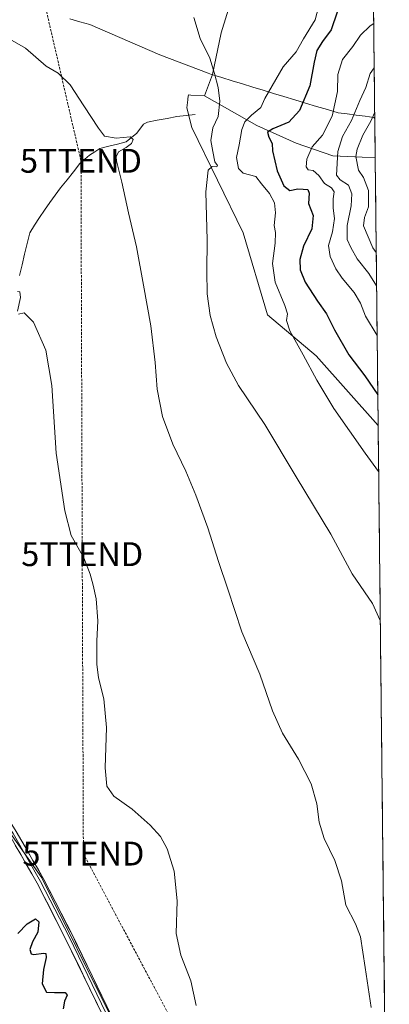
# Model space of a CAD drawing. Units: metres. Extents: x 573582 to 577032, y 4705688 to 4708038.
# Drawn here: x 576868 to 577023, y 4706570 to 4706983 of the extents above; entities that cross this region are included whole.
import ezdxf
from ezdxf.enums import TextEntityAlignment as Align

# ---------------------------------------------------------------- set-up
doc = ezdxf.new("R2010")
doc.units = ezdxf.units.M
doc.header["$MEASUREMENT"] = 0
doc.linetypes.add('TRAZOSX2', pattern=[1.5, 1, -0.5])
doc.layers.get('0').update_dxf_attribs({"lineweight": 5})
for name, color, linetype, lineweight in [('Arbolado forestal CxS', 92, 'Continuous', 0), ('Conducción de hidrocarburos lineal', 6, 'TRAZOSX2', 0), ('Corriente natural lineal', 142, 'Continuous', 13), ('Cultivos herbáceos CxS', 92, 'Continuous', 0), ('Curva de nivel maestra', 36, 'Continuous', 30), ('Curva de nivel normal', 36, 'Continuous', 0), ('Layer 0', 7, 'Continuous', 0), ('Matorral CxS', 135, 'Continuous', 0), ('Municipio', 9, 'Continuous', 13), ('Municipio CxS', 142, 'Continuous', 0), ('Torre de tendido puntual', 7, 'Continuous', 0)]:
    doc.layers.add(name, color=color, linetype=linetype, lineweight=lineweight)

# ---------------------------------------------------------------- blocks, each defined once
blk = doc.blocks.new('*U150')
at = {"layer": 'Cultivos herbáceos CxS', "color": 92, "linetype": 'Continuous', "lineweight": 0}
for points in [[(576906.38, 4706563.74, 427.55), (576876.85, 4706622.98, 426.24), (576844.35, 4706668.84, 425.46), (576835.21, 4706683.94, 425.18), (576836.38, 4706690.31, 425.05), (576840.04, 4706699.9, 424.91), (576852.7, 4706722.8, 425.39), (576853.73, 4706780.68, 426.99), (576852.15, 4706815.74, 427.68), (576853.73, 4706836.09, 428.4), (576846.65, 4706841.7, 428.67), (576838.9, 4706846.84, 430.28), (576832.22, 4706851.27, 431.92), (576830.74, 4706852.25, 432.22), (576826.06, 4706820.02, 434.53), (576807.81, 4706828.78, 433.58), (576802.45, 4706838.62, 433.89), (576804.13, 4706844.95, 434.18), (576814.52, 4706883.68, 434.21), (576825.87, 4706927.49, 433.95), (576826.91, 4706931.58, 434.17), (576847.27, 4707009.29, 435.71)], [(576956.96, 4706993.21, 441.85), (576952.16, 4706977.6, 441.46), (576948.51, 4706960.12, 440.13), (576945.25, 4706951.29, 439.55), (576939.46, 4706951.56, 439.16), (576938.46, 4706951.61, 439.09), (576938.26, 4706950.12, 438.89), (576938.19, 4706949.54, 438.82), (576937.74, 4706946.14, 438.5), (576939.85, 4706937.98, 438.85), (576961.43, 4706893.76, 442.44), (576971.69, 4706859.31, 444), (576992.11, 4706842.16, 446.41), (577018.13, 4706812.8, 447.61), (577022.82, 4706387.97, 426.25)]]:
    blk.add_polyline3d(points, dxfattribs=at)
blk = doc.blocks.new('*U154')
at = {"layer": 'Arbolado forestal CxS', "color": 92, "linetype": 'Continuous', "lineweight": 0}
blk.add_polyline3d([(576844.3483, 4706668.8369, 425.456), (576876.8465, 4706622.9847, 426.2402), (576906.3843, 4706563.7405, 427.552)], dxfattribs=at)
blk = doc.blocks.new('*U172')
at = {"layer": 'Municipio CxS', "color": 142, "linetype": 'Continuous', "lineweight": 0}
blk.add_polyline3d([(576888.6943, 4706983.5914, 436.2279), (576892.8471, 4706982.3457, 436.4107), (576897, 4706981.1, 436.6501), (576901.1971, 4706979.2929, 436.9372), (576905.3943, 4706977.4857, 437.2211), (576909.5914, 4706975.6786, 437.4815), (576913.7886, 4706973.8714, 437.7318), (576917.9857, 4706972.0643, 437.9443), (576922.1829, 4706970.2571, 438.1806), (576926.38, 4706968.45, 438.4094), (576930.458, 4706966.912, 438.7017), (576934.536, 4706965.374, 439.0229), (576938.614, 4706963.836, 439.312), (576942.692, 4706962.298, 439.5252), (576946.77, 4706960.76, 439.6814), (576948.2, 4706960.22, 439.8311), (576952.5357, 4706958.8871, 440.3136), (576956.8714, 4706957.5543, 440.9036), (576961.2071, 4706956.2214, 441.3823), (576965.5429, 4706954.8886, 441.6783), (576969.8786, 4706953.5557, 443.0861), (576974.2143, 4706952.2229, 445.4603), (576978.55, 4706950.89, 447.1546), (576983.112, 4706949.528, 448.4418), (576987.674, 4706948.166, 450.2955), (576992.236, 4706946.804, 452.3169), (576996.798, 4706945.442, 453.7529), (577001.36, 4706944.08, 455.9725), (577005.1125, 4706943.61, 458.2489), (577008.865, 4706943.14, 460.1615), (577012.6175, 4706942.67, 462.2217), (577016.37, 4706942.2, 464.7942), (577016.7068, 4706941.7519, 465.0892), (577016.7619, 4706936.7655, 466.5525), (577016.8169, 4706931.7792, 468.5239), (577016.872, 4706926.7928, 469.2595), (577016.927, 4706921.8064, 468.7882), (577016.9821, 4706916.8201, 467.6278), (577017.0371, 4706911.8337, 466.7939), (577017.0922, 4706906.8474, 466.6307), (577017.1472, 4706901.861, 466.8965), (577017.2023, 4706896.8746, 467.5603), (577017.2573, 4706891.8883, 466.8068), (577017.3124, 4706886.9019, 465.1461), (577017.3675, 4706881.9156, 463.2047), (577017.4225, 4706876.9292, 461.2329), (577017.4776, 4706871.9428, 459.6922), (577017.5326, 4706866.9565, 458.2186), (577017.5877, 4706861.9701, 457.1042), (577017.6427, 4706856.9838, 456.2358), (577017.6978, 4706851.9974, 455.1096), (577017.7528, 4706847.011, 453.9919), (577017.8079, 4706842.0247, 453.0056), (577017.8629, 4706837.0383, 451.9577), (577017.918, 4706832.052, 450.9271), (577017.973, 4706827.0656, 450.055), (577018.0281, 4706822.0792, 449.2555), (577018.0832, 4706817.0929, 448.2579), (577018.1382, 4706812.1065, 447.2041), (577018.1933, 4706807.1202, 446.6023), (577018.2483, 4706802.1338, 445.9589), (577018.3034, 4706797.1474, 445.3323), (577018.3584, 4706792.1611, 444.6779), (577018.4135, 4706787.1747, 443.9863), (577018.4685, 4706782.1884, 443.4129), (577018.5236, 4706777.202, 442.9914), (577018.5786, 4706772.2156, 442.6852), (577018.6337, 4706767.2293, 442.4348), (577018.6888, 4706762.2429, 442.1548), (577018.7438, 4706757.2566, 441.7824), (577018.7989, 4706752.2702, 441.3727), (577018.8539, 4706747.2838, 440.9456), (577018.909, 4706742.2975, 440.4823), (577018.964, 4706737.3111, 440.148), (577019.0191, 4706732.3248, 439.938), (577019.0741, 4706727.3384, 439.8028), (577019.1292, 4706722.352, 439.5926), (577019.1842, 4706717.3657, 439.389), (577019.2393, 4706712.3793, 439.1547), (577019.2943, 4706707.393, 438.8804), (577019.3494, 4706702.4066, 438.6251), (577019.4045, 4706697.4202, 438.408), (577019.4595, 4706692.4339, 438.1505), (577019.5146, 4706687.4475, 437.9286), (577019.5696, 4706682.4612, 437.7028), (577019.6247, 4706677.4748, 437.4918), (577019.6797, 4706672.4884, 437.3438), (577019.7348, 4706667.5021, 437.1945), (577019.7898, 4706662.5157, 437.0572), (577019.8449, 4706657.5294, 436.959), (577019.8999, 4706652.543, 436.8685), (577019.955, 4706647.5566, 436.8367), (577020.01, 4706642.5703, 436.727), (577020.0651, 4706637.5839, 436.5487), (577020.1202, 4706632.5976, 436.392), (577020.1752, 4706627.6112, 436.2845), (577020.2303, 4706622.6248, 436.2283), (577020.2853, 4706617.6385, 436.1192), (577020.3404, 4706612.6521, 435.9385), (577020.3954, 4706607.6658, 435.7636), (577020.4505, 4706602.6794, 435.6228), (577020.5055, 4706597.693, 435.5342), (577020.5606, 4706592.7067, 435.5408), (577020.6156, 4706587.7203, 435.5591), (577020.6707, 4706582.734, 435.5443), (577020.7258, 4706577.7476, 435.5566), (577020.7808, 4706572.7612, 435.5115), (577020.8359, 4706567.7749, 435.4248)], dxfattribs=at)
blk = doc.blocks.new('*U177')
at = {"layer": 'Curva de nivel normal', "color": 36, "linetype": 'Continuous', "lineweight": 0}
for points in [[(577013, 4707277.63, 465), (577012.71, 4707271.08, 465), (577009.93, 4707258.08, 465), (577009.51, 4707251.87, 465), (577009.81, 4707247.06, 465), (577011.22, 4707243.11, 465), (577011.98, 4707239.89, 465), (577012.88, 4707235.75, 465), (577013.18, 4707229.44, 465), (577013.56, 4707227.11, 465)], [(577016.68, 4706944.35, 465), (577015.1, 4706940.58, 465), (577011.76, 4706934.7, 465), (577009.34, 4706928.9, 465), (577008.82, 4706925.71, 465), (577009.82, 4706920, 465), (577012.02, 4706917, 465), (577014.02, 4706911.45, 465), (577014.13, 4706904.7, 465), (577012.43, 4706900.22, 465), (577012.04, 4706896.63, 465), (577015.96, 4706887.5, 465), (577017.33, 4706885.52, 465)]]:
    blk.add_polyline3d(points, dxfattribs=at)
blk = doc.blocks.new('*U179')
at = {"layer": 'Curva de nivel normal', "color": 36, "linetype": 'Continuous', "lineweight": 0}
blk.add_polyline3d([(577017.71, 4706850.71, 455), (577012.88, 4706858.81, 455), (577010.73, 4706864.24, 455), (577008.1, 4706868.69, 455), (577002.95, 4706874.69, 455), (577000.3, 4706878.66, 455), (576998.01, 4706883.76, 455), (576997.32, 4706888.42, 455), (576998.95, 4706894.09, 455), (576999.74, 4706899.76, 455), (576999.24, 4706904.09, 455), (576999.17, 4706907.96, 455), (576999.61, 4706910.97, 455), (576998.58, 4706912.55, 455), (576995.62, 4706914.49, 455), (576993.2, 4706917.8, 455), (576990.9, 4706919.9, 455), (576988.68, 4706920.1, 455), (576987.84, 4706921.38, 455), (576988.24, 4706924.59, 455), (576990.45, 4706929.76, 455), (576994.71, 4706934.76, 455), (576998.75, 4706942.76, 455), (577001.11, 4706953.09, 455), (577001.17, 4706960.17, 455), (577003.22, 4706966.42, 455), (577007.53, 4706971.97, 455), (577010.71, 4706976.62, 455), (577014.83, 4706980.56, 455), (577016.27, 4706981.52, 455)], dxfattribs=at)
blk = doc.blocks.new('*U186')
at = {"layer": 'Curva de nivel normal', "color": 36, "linetype": 'Continuous', "lineweight": 0}
blk.add_polyline3d([(577016.47, 4706962.94, 460), (577014.76, 4706960.54, 460), (577013.02, 4706954.7, 460), (577010.47, 4706949.33, 460), (577006.87, 4706940.82, 460), (577003.11, 4706934.12, 460), (577001.18, 4706927.92, 460), (577000.67, 4706917.92, 460), (577002.22, 4706916.04, 460), (577005.71, 4706913.76, 460), (577007.07, 4706910.09, 460), (577006.74, 4706905.09, 460), (577005.09, 4706896.8, 460), (577005.18, 4706890.91, 460), (577006.72, 4706887.52, 460), (577009.34, 4706882.81, 460), (577014.19, 4706876.69, 460), (577017.48, 4706871.45, 460)], dxfattribs=at)
blk = doc.blocks.new('*U189')
at = {"layer": 'Curva de nivel maestra', "color": 36, "linetype": 'Continuous', "lineweight": 30}
blk.add_polyline3d([(576866.76, 4706599.6, 425), (576870.68, 4706603.74, 425), (576874.22, 4706605.79, 425), (576875.65, 4706604.62, 425), (576875.13, 4706600.29, 425), (576872.9, 4706596.18, 425), (576871.88, 4706592.96, 425), (576872.46, 4706591.2, 425), (576873.39, 4706590.81, 425), (576877.76, 4706591.46, 425), (576878.54, 4706591.25, 425), (576878.71, 4706589.56, 425), (576877.51, 4706584.55, 425), (576877.07, 4706578.58, 425), (576878.83, 4706575.06, 425), (576882.18, 4706574.96, 425), (576886.68, 4706574.9, 425), (576887.54, 4706573.81, 425), (576886.34, 4706571.31, 425), (576885.85, 4706567.99, 425)], dxfattribs=at)
blk = doc.blocks.new('*U192')
at = {"layer": 'Curva de nivel maestra', "color": 36, "linetype": 'Continuous', "lineweight": 30}
blk.add_polyline3d([(577000.97, 4706986.3, 450), (576998.42, 4706978.89, 450), (576994.76, 4706974.09, 450), (576992.44, 4706970.19, 450), (576991.25, 4706965.41, 450), (576989.41, 4706955.43, 450), (576985.08, 4706945.07, 450), (576980.68, 4706940.2, 450), (576973.96, 4706937.44, 450), (576971.69, 4706935.93, 450), (576972.27, 4706933.92, 450), (576973.63, 4706931.19, 450), (576973.8, 4706928.09, 450), (576975.75, 4706919.8, 450), (576978.58, 4706913.42, 450), (576981.05, 4706911.44, 450), (576984.34, 4706912.17, 450), (576986.69, 4706912.02, 450), (576988.54, 4706911.92, 450), (576989.15, 4706910.34, 450), (576988.86, 4706906.03, 450), (576990.83, 4706900.94, 450), (576990.34, 4706895.45, 450), (576986.74, 4706888.08, 450), (576985.24, 4706882.6, 450), (576985.35, 4706878.16, 450), (576987.54, 4706873.09, 450), (576992.59, 4706865.07, 450), (576996.38, 4706859.69, 450), (576999.75, 4706852.96, 450), (577005.79, 4706842.49, 450), (577012.47, 4706833.72, 450), (577017.99, 4706825.78, 450)], dxfattribs=at)
blk = doc.blocks.new('5TTEND')
blk.add_text('5TTEND', height=10).set_placement((0, 0), align=Align.MIDDLE_CENTER)

msp = doc.modelspace()

# ---------------------------------------------------------------- linework, layer by layer
at = {"layer": 'Arbolado forestal CxS', "color": 92, "linetype": 'Continuous', "lineweight": 0}
msp.add_polyline3d([(577016.89, 4706925.2, 471.38), (577011.38, 4706925.52, 467.61), (576999.14, 4706926.05, 460.58), (576983.7, 4706931.38, 454.23), (576967.2, 4706938.83, 449.1), (576945.25, 4706951.29, 439.55), (576948.51, 4706960.12, 440.13), (576952.16, 4706977.6, 441.46), (576956.96, 4706993.21, 441.85), (576962.36, 4706995.01, 442.21), (576967.76, 4706996.81, 442.79), (576970.77, 4707002.21, 443.14), (576974.64, 4707011.92, 443.06), (576994.17, 4707024.14, 445.61), (577002.51, 4707024.14, 447.03), (577005.24, 4707024.14, 447.63), (577011.14, 4707015.1, 449.87), (577015.9, 4707014.42, 450.52), (577016.89, 4706925.2, 471.38)], close=True, dxfattribs=at)
for points in [[(577015.9, 4707014.42, 450.52), (577011.14, 4707015.1, 449.87), (577005.24, 4707024.14, 447.63), (577002.51, 4707024.14, 447.03), (576994.17, 4707024.14, 445.61), (576974.64, 4707011.92, 443.06), (576970.77, 4707002.21, 443.14), (576967.76, 4706996.81, 442.79), (576962.36, 4706995.01, 442.21), (576956.96, 4706993.21, 441.85), (576952.16, 4706977.6, 441.46), (576948.51, 4706960.12, 440.13), (576945.25, 4706951.29, 439.55)], [(577015.9, 4707014.42, 450.52), (577016.89, 4706925.2, 471.38)], [(576945.25, 4706951.29, 439.55), (576967.2, 4706938.83, 449.1), (576983.7, 4706931.38, 454.23), (576999.14, 4706926.05, 460.58), (577011.38, 4706925.52, 467.61), (577016.89, 4706925.2, 471.38)], [(576802.45, 4706838.62, 433.89), (576807.81, 4706828.78, 433.58), (576826.06, 4706820.02, 434.53), (576830.74, 4706852.25, 432.22), (576832.22, 4706851.27, 431.92), (576838.9, 4706846.84, 430.28), (576846.65, 4706841.7, 428.67), (576853.73, 4706836.09, 428.4), (576852.15, 4706815.74, 427.68), (576853.73, 4706780.68, 426.99), (576852.7, 4706722.8, 425.39), (576840.04, 4706699.9, 424.91), (576836.38, 4706690.31, 425.05), (576835.21, 4706683.94, 425.18), (576844.35, 4706668.84, 425.46), (576876.85, 4706622.98, 426.24), (576906.38, 4706563.74, 427.55)]]:
    msp.add_polyline3d(points, dxfattribs=at)
at = {"layer": 'Conducción de hidrocarburos lineal', "color": 6, "linetype": 'TRAZOSX2', "lineweight": 0}
msp.add_polyline3d([(577006.99, 4707821.39, 425.22), (576991.35, 4707749.5, 426.67), (576983.46, 4707715.7, 426.52), (576949.93, 4707574.84, 427.81), (576912.83, 4707405.38, 431.85), (576870.02, 4707226.92, 434.76), (576837.48, 4707089.86, 437.17), (576845.12, 4707084.8, 436.84), (576868.92, 4707069.05, 436.52), (576874.26, 4707065.52, 436.59), (576873.46, 4707009.96, 435.73), (576893.31, 4706923.97, 432.99), (576893.84, 4706758.87, 429.95), (576894.33, 4706633.19, 427.65), (576947.91, 4706532.18, 430.8)], dxfattribs=at)
at = {"layer": 'Corriente natural lineal', "color": 142, "linetype": 'Continuous', "lineweight": 13}
msp.add_polyline3d([(576941.28, 4706943.4, 438.26), (576937.43, 4706942.95, 437.97), (576933.58, 4706942.49, 437.85), (576929.45, 4706941.73, 437.54), (576925.33, 4706940.98, 437.08), (576921.2, 4706940.22, 436.67), (576919.6, 4706939.36, 436.45), (576916.82, 4706935.58, 435.61), (576914.58, 4706933.73, 435.02), (576912.34, 4706931.87, 434.78), (576908.65, 4706930.96, 434.5), (576904.96, 4706930.06, 434.02), (576901.27, 4706929.15, 433.44), (576899.08, 4706927.77, 433.46), (576896.88, 4706926.38, 433.39), (576894.88, 4706924.58, 433.16), (576892.87, 4706922.77, 432.94), (576890.17, 4706919.4, 432.91), (576887.48, 4706916.02, 432.52), (576884.78, 4706912.65, 432.37), (576882.52, 4706909.53, 431.98), (576880.26, 4706906.4, 431.95), (576878, 4706903.28, 431.98), (576875.93, 4706900.1, 431.75), (576873.85, 4706896.92, 431.6), (576871.78, 4706893.74, 431.12), (576870.7, 4706889.28, 430.8), (576869.63, 4706884.82, 431.16), (576868.55, 4706880.35, 431.19), (576867.47, 4706875.89, 430.92)], dxfattribs=at)
at = {"layer": 'Cultivos herbáceos CxS', "color": 92, "linetype": 'Continuous', "lineweight": 0}
for points in [[(577015.9, 4707014.42, 450.52), (577011.14, 4707015.1, 449.87), (577005.24, 4707024.14, 447.63), (577002.51, 4707024.14, 447.03), (576994.17, 4707024.14, 445.61), (576974.64, 4707011.92, 443.06), (576970.77, 4707002.21, 443.14), (576967.76, 4706996.81, 442.79), (576962.36, 4706995.01, 442.21), (576956.96, 4706993.21, 441.85), (576952.16, 4706977.6, 441.46), (576948.51, 4706960.12, 440.13), (576945.25, 4706951.29, 439.55)], [(576945.25, 4706951.29, 439.55), (576939.46, 4706951.56, 439.16), (576938.46, 4706951.61, 439.09), (576938.26, 4706950.12, 438.89), (576938.19, 4706949.54, 438.82), (576937.74, 4706946.14, 438.5), (576939.85, 4706937.98, 438.85), (576961.43, 4706893.76, 442.44), (576971.69, 4706859.31, 444), (576992.11, 4706842.16, 446.41), (577018.13, 4706812.8, 447.61)], [(576802.45, 4706838.62, 433.89), (576807.81, 4706828.78, 433.58), (576826.06, 4706820.02, 434.53), (576830.74, 4706852.25, 432.22), (576832.22, 4706851.27, 431.92), (576838.9, 4706846.84, 430.28), (576846.65, 4706841.7, 428.67), (576853.73, 4706836.09, 428.4), (576852.15, 4706815.74, 427.68), (576853.73, 4706780.68, 426.99), (576852.7, 4706722.8, 425.39), (576840.04, 4706699.9, 424.91), (576836.38, 4706690.31, 425.05), (576835.21, 4706683.94, 425.18), (576844.35, 4706668.84, 425.46), (576876.85, 4706622.98, 426.24), (576906.38, 4706563.74, 427.55)], [(577018.13, 4706812.8, 447.61), (577022.82, 4706387.97, 426.25)]]:
    msp.add_polyline3d(points, dxfattribs=at)
at = {"layer": 'Curva de nivel normal', "color": 36, "linetype": 'Continuous', "lineweight": 0}
for points in [[(577018.34, 4706793.59, 445), (577012.69, 4706801.22, 445), (576999.52, 4706820.05, 445), (576992.33, 4706831.86, 445), (576986.68, 4706842.55, 445), (576981.06, 4706852.6, 445), (576979.66, 4706856.94, 445), (576980.04, 4706859.76, 445), (576979, 4706863.26, 445), (576974.9, 4706872.97, 445), (576973.79, 4706880.85, 445), (576974.9, 4706889.46, 445), (576974.98, 4706893.85, 445), (576974.41, 4706896.84, 445), (576974.96, 4706902.16, 445), (576974.62, 4706906.38, 445), (576972.49, 4706910.24, 445), (576969.16, 4706914.24, 445), (576966.74, 4706917.42, 445), (576961.5, 4706918.77, 445), (576959.43, 4706920.76, 445), (576958.6, 4706925.36, 445), (576959.8, 4706930.66, 445), (576960.87, 4706937.09, 445), (576962.12, 4706940.28, 445), (576965, 4706943.18, 445), (576968.8, 4706946.28, 445), (576970.48, 4706950.09, 445), (576978.25, 4706963.42, 445), (576983.68, 4706969.76, 445), (576986.81, 4706975.09, 445), (576991.66, 4706983.09, 445), (576993.05, 4706988.49, 445)], [(576940.67, 4706984.09, 440), (576943.32, 4706975.24, 440), (576947.43, 4706967.08, 440), (576949.4, 4706960.56, 440), (576950.98, 4706954.73, 440), (576951.62, 4706948.92, 440), (576950.95, 4706942.61, 440), (576948.74, 4706937.76, 440), (576947.88, 4706932.42, 440), (576948.71, 4706927.88, 440), (576949.55, 4706923.56, 440), (576950.64, 4706922.05, 440), (576950.33, 4706921.39, 440), (576948.46, 4706921.53, 440), (576946.71, 4706919.97, 440), (576945.72, 4706910.92, 440), (576946.38, 4706890.71, 440), (576946.15, 4706877.65, 440), (576946.36, 4706868.1, 440), (576947.58, 4706859.08, 440), (576950.07, 4706850.13, 440), (576954.38, 4706839.02, 440), (576959.53, 4706829.59, 440), (576970.53, 4706813.24, 440), (576983.71, 4706791.27, 440), (576998.2, 4706767.23, 440), (577007.27, 4706750.63, 440), (577015.7, 4706738.1, 440), (577019.03, 4706731.07, 440)], [(576861.5, 4706976.17, 435), (576870, 4706971.26, 435), (576878.68, 4706963.65, 435), (576883.7, 4706960.75, 435), (576888.81, 4706955.88, 435), (576894.51, 4706947.04, 435), (576900.72, 4706937.65, 435), (576903.23, 4706934.26, 435), (576908.05, 4706933.5, 435), (576913.94, 4706934.02, 435), (576915.25, 4706932.85, 435), (576914.47, 4706931.18, 435), (576912.32, 4706929.49, 435), (576909.06, 4706927.78, 435), (576908.09, 4706925.68, 435), (576908.22, 4706923.93, 435), (576910.52, 4706915.04, 435), (576913.21, 4706902.18, 435), (576916.69, 4706887.79, 435), (576919.54, 4706871.81, 435), (576922.68, 4706854.65, 435), (576924.54, 4706839.28, 435), (576925.37, 4706828.11, 435), (576927.58, 4706816.66, 435), (576931.93, 4706805.02, 435), (576937.34, 4706793.76, 435), (576941.61, 4706783.7, 435), (576946.56, 4706769.99, 435), (576951.04, 4706755.8, 435), (576955.05, 4706744.15, 435), (576960.89, 4706726.32, 435), (576968.42, 4706708.51, 435), (576973.72, 4706693.15, 435), (576977.98, 4706683.74, 435), (576984.71, 4706672.84, 435), (576989.95, 4706662.51, 435), (576992.4, 4706654.1, 435), (576993.4, 4706646.46, 435), (576995.49, 4706639.5, 435), (576999.93, 4706630.36, 435), (577002.68, 4706621.77, 435), (577004.51, 4706611.61, 435), (577008.57, 4706603.7, 435), (577010.65, 4706598.21, 435), (577012.7, 4706585.43, 435), (577015.16, 4706568.65, 435)], [(576866.66, 4706869.07, 430), (576867.68, 4706868.96, 430), (576867.9, 4706866.64, 430), (576866.64, 4706860.91, 430)], [(576867.06, 4706859.54, 430), (576869.52, 4706860.12, 430), (576873.31, 4706856.29, 430), (576878.51, 4706844.55, 430), (576881.06, 4706829.72, 430), (576882.9, 4706801.31, 430), (576886.58, 4706777.06, 430), (576889.23, 4706766.65, 430), (576894.56, 4706757.29, 430), (576897.12, 4706750.44, 430), (576898.46, 4706745.85, 430), (576899.66, 4706740.08, 430), (576900.44, 4706730.86, 430), (576899.92, 4706722.34, 430), (576899.94, 4706712.76, 430), (576900.69, 4706706.97, 430), (576902.87, 4706698.1, 430), (576904.07, 4706686.16, 430), (576903.45, 4706669.22, 430), (576904.12, 4706661.54, 430), (576907.18, 4706657.27, 430), (576914.76, 4706651.85, 430), (576922.42, 4706645.17, 430), (576926.73, 4706640.36, 430), (576929.57, 4706635.14, 430), (576932.39, 4706625.77, 430), (576933.72, 4706613.43, 430), (576933.35, 4706599.66, 430), (576935.24, 4706590.57, 430), (576939.46, 4706579.78, 430), (576941.74, 4706569.5, 430)]]:
    msp.add_polyline3d(points, dxfattribs=at)
at = {"layer": 'Layer 0', "linetype": 'Continuous', "lineweight": 0}
for points in [[(576775.82, 4706751.04), (576776.7, 4706747.78), (576778.79, 4706744.98), (576784.1, 4706740.32), (576799.6, 4706724.66), (576816.56, 4706706.33), (576831.97, 4706689.1), (576834.79, 4706685.78), (576840.19, 4706679.41), (576849.32, 4706667.52), (576858.09, 4706655.08), (576866.16, 4706642.44), (576877.74, 4706622.29), (576889.72, 4706598.91), (576924.78, 4706526.62), (576929.08, 4706517.7)], [(576773.56, 4706742.82), (576776.93, 4706742.33), (576784.07, 4706737.76), (576791.82, 4706729.93), (576798.45, 4706723.56), (576806.93, 4706714.39), (576815.38, 4706705.26), (576823.06, 4706696.67), (576830.77, 4706688.05), (576832.18, 4706686.39), (576837.95, 4706679.58), (576838.95, 4706678.41), (576843.51, 4706672.46), (576848.04, 4706666.58), (576852.38, 4706660.41), (576856.76, 4706654.19), (576860.76, 4706647.93), (576864.8, 4706641.61), (576876.34, 4706621.53), (576888.29, 4706598.2), (576905.82, 4706562.05), (576923.35, 4706525.93), (576928.09, 4706516.08)], [(576991.49, 4706389.72), (576990.18, 4706391.47), (576983.1, 4706402.36), (576978.5, 4706410.64), (576960.38, 4706446.95), (576940.89, 4706485.82), (576921.91, 4706525.23), (576886.86, 4706597.48), (576874.93, 4706620.77), (576863.43, 4706640.78), (576855.43, 4706653.3), (576846.75, 4706665.63), (576837.7, 4706677.4), (576829.56, 4706687), (576814.2, 4706704.19), (576797.29, 4706722.45), (576784.03, 4706735.19), (576780.47, 4706737.85), (576778.02, 4706738.2), (576774.08, 4706737.14), (576771.22, 4706734.12)]]:
    msp.add_lwpolyline(points, dxfattribs=at)
for points in [[(576866.16, 4706642.44, 426), (576868.48, 4706638.41, 425.95), (576870.79, 4706634.38, 425.94), (576873.11, 4706630.35, 426.05), (576875.42, 4706626.32, 426.04), (576877.74, 4706622.29, 426.26), (576879.74, 4706618.39, 426.14), (576881.73, 4706614.5, 426.33), (576883.73, 4706610.6, 426.35), (576885.73, 4706606.7, 426.39), (576887.72, 4706602.81, 426.46), (576889.72, 4706598.91, 426.4), (576891.78, 4706594.66, 426.62), (576893.84, 4706590.41, 426.62), (576895.91, 4706586.15, 426.67), (576897.97, 4706581.9, 426.85), (576900.03, 4706577.65, 426.89), (576902.09, 4706573.4, 427.12), (576904.16, 4706569.14, 427.11)], [(576901.29, 4706567.73, 427.11), (576899.23, 4706571.98, 426.81), (576897.17, 4706576.23, 426.86), (576895.11, 4706580.48, 426.75), (576893.05, 4706584.73, 426.58), (576890.98, 4706588.98, 426.73), (576888.92, 4706593.23, 426.36), (576886.86, 4706597.48, 426.49), (576884.87, 4706601.36, 426.37), (576882.88, 4706605.24, 426.3), (576880.9, 4706609.13, 426.33), (576878.91, 4706613.01, 426.11), (576876.92, 4706616.89, 426.17), (576874.93, 4706620.77, 426.18), (576872.63, 4706624.77, 426.11), (576870.33, 4706628.77, 426.1), (576868.03, 4706632.78, 425.94), (576865.73, 4706636.78, 425.96)]]:
    msp.add_polyline3d(points, dxfattribs=at)
at = {"layer": 'Matorral CxS', "color": 135, "linetype": 'Continuous', "lineweight": 0}
msp.add_polyline3d([(577018.13, 4706812.8, 447.61), (576992.11, 4706842.16, 446.41), (576971.69, 4706859.31, 444), (576961.43, 4706893.76, 442.44), (576939.85, 4706937.98, 438.85), (576937.74, 4706946.14, 438.5), (576938.19, 4706949.54, 438.82), (576938.26, 4706950.12, 438.89), (576938.46, 4706951.61, 439.09), (576939.46, 4706951.56, 439.16), (576945.25, 4706951.29, 439.55), (576967.2, 4706938.83, 449.1), (576983.7, 4706931.38, 454.23), (576999.14, 4706926.05, 460.58), (577011.38, 4706925.52, 467.61), (577016.89, 4706925.2, 471.38), (577018.13, 4706812.8, 447.61)], close=True, dxfattribs=at)
for points in [[(576945.25, 4706951.29, 439.55), (576939.46, 4706951.56, 439.16), (576938.46, 4706951.61, 439.09), (576938.26, 4706950.12, 438.89), (576938.19, 4706949.54, 438.82), (576937.74, 4706946.14, 438.5), (576939.85, 4706937.98, 438.85), (576961.43, 4706893.76, 442.44), (576971.69, 4706859.31, 444), (576992.11, 4706842.16, 446.41), (577018.13, 4706812.8, 447.61)], [(576945.25, 4706951.29, 439.55), (576967.2, 4706938.83, 449.1), (576983.7, 4706931.38, 454.23), (576999.14, 4706926.05, 460.58), (577011.38, 4706925.52, 467.61), (577016.89, 4706925.2, 471.38)], [(577016.89, 4706925.2, 471.38), (577018.13, 4706812.8, 447.61)]]:
    msp.add_polyline3d(points, dxfattribs=at)
at = {"layer": 'Municipio', "color": 9, "linetype": 'Continuous', "lineweight": 13}
msp.add_polyline3d([(577016.71, 4706941.75, 465.09), (577016.37, 4706942.2, 464.79), (577012.62, 4706942.67, 462.22), (577008.87, 4706943.14, 460.16), (577005.11, 4706943.61, 458.25), (577001.36, 4706944.08, 455.97), (576996.8, 4706945.44, 453.75), (576992.24, 4706946.8, 452.32), (576987.67, 4706948.17, 450.3), (576983.11, 4706949.53, 448.44), (576978.55, 4706950.89, 447.15), (576974.21, 4706952.22, 445.46), (576969.88, 4706953.56, 443.09), (576965.54, 4706954.89, 441.68), (576961.21, 4706956.22, 441.38), (576956.87, 4706957.55, 440.9), (576952.54, 4706958.89, 440.31), (576948.2, 4706960.22, 439.83), (576946.77, 4706960.76, 439.68), (576942.69, 4706962.3, 439.53), (576938.61, 4706963.84, 439.31), (576934.54, 4706965.37, 439.02), (576930.46, 4706966.91, 438.7), (576926.38, 4706968.45, 438.41), (576922.18, 4706970.26, 438.18), (576917.99, 4706972.06, 437.94), (576913.79, 4706973.87, 437.73), (576909.59, 4706975.68, 437.48), (576905.39, 4706977.49, 437.22), (576901.2, 4706979.29, 436.94), (576897, 4706981.1, 436.65), (576892.85, 4706982.35, 436.41), (576888.69, 4706983.59, 436.23)], dxfattribs=at)
msp.add_polyline3d([(577016.71, 4706941.75, 465.09), (577016.37, 4706942.2, 464.79), (577012.62, 4706942.67, 462.22), (577008.87, 4706943.14, 460.16), (577005.11, 4706943.61, 458.25), (577001.36, 4706944.08, 455.97), (576996.8, 4706945.44, 453.75), (576992.24, 4706946.8, 452.32), (576987.67, 4706948.17, 450.3), (576983.11, 4706949.53, 448.44), (576978.55, 4706950.89, 447.15), (576974.21, 4706952.22, 445.46), (576969.88, 4706953.56, 443.09), (576965.54, 4706954.89, 441.68), (576961.21, 4706956.22, 441.38), (576956.87, 4706957.55, 440.9), (576952.54, 4706958.89, 440.31), (576948.2, 4706960.22, 439.83), (576946.77, 4706960.76, 439.68), (576942.69, 4706962.3, 439.53), (576938.61, 4706963.84, 439.31), (576934.54, 4706965.37, 439.02), (576930.46, 4706966.91, 438.7), (576926.38, 4706968.45, 438.41), (576922.18, 4706970.26, 438.18), (576917.99, 4706972.06, 437.94), (576913.79, 4706973.87, 437.73), (576909.59, 4706975.68, 437.48), (576905.39, 4706977.49, 437.22), (576901.2, 4706979.29, 436.94), (576897, 4706981.1, 436.65), (576892.85, 4706982.35, 436.41), (576888.69, 4706983.59, 436.23)], dxfattribs=at)
at = {"layer": 'Municipio CxS', "color": 142, "linetype": 'Continuous', "lineweight": 0}
msp.add_polyline3d([(577016.21, 4706986.61, 453.9), (577016.27, 4706981.63, 454.85), (577016.32, 4706976.64, 455.75), (577016.38, 4706971.66, 456.66), (577016.43, 4706966.67, 458.17), (577016.49, 4706961.69, 460.17), (577016.54, 4706956.7, 461.38), (577016.6, 4706951.72, 462.44), (577016.65, 4706946.74, 464.04), (577016.71, 4706941.75, 465.09), (577016.37, 4706942.2, 464.79), (577012.62, 4706942.67, 462.22), (577008.87, 4706943.14, 460.16), (577005.11, 4706943.61, 458.25), (577001.36, 4706944.08, 455.97), (576996.8, 4706945.44, 453.75), (576992.24, 4706946.8, 452.32), (576987.67, 4706948.17, 450.3), (576983.11, 4706949.53, 448.44), (576978.55, 4706950.89, 447.15), (576974.21, 4706952.22, 445.46), (576969.88, 4706953.56, 443.09), (576965.54, 4706954.89, 441.68), (576961.21, 4706956.22, 441.38), (576956.87, 4706957.55, 440.9), (576952.54, 4706958.89, 440.31), (576948.2, 4706960.22, 439.83), (576946.77, 4706960.76, 439.68), (576942.69, 4706962.3, 439.53), (576938.61, 4706963.84, 439.31), (576934.54, 4706965.37, 439.02), (576930.46, 4706966.91, 438.7), (576926.38, 4706968.45, 438.41), (576922.18, 4706970.26, 438.18), (576917.99, 4706972.06, 437.94), (576913.79, 4706973.87, 437.73), (576909.59, 4706975.68, 437.48), (576905.39, 4706977.49, 437.22), (576901.2, 4706979.29, 436.94), (576897, 4706981.1, 436.65), (576892.85, 4706982.35, 436.41), (576888.69, 4706983.59, 436.23)], dxfattribs=at)

# ---------------------------------------------------------------- block references
at = {"layer": 'Arbolado forestal CxS', "color": 92, "linetype": 'Continuous', "lineweight": 0}
msp.add_blockref('*U154', (0, 0), dxfattribs=at)
at = {"layer": 'Cultivos herbáceos CxS', "color": 92, "linetype": 'Continuous', "lineweight": 0}
msp.add_blockref('*U150', (0, 0), dxfattribs=at)
at = {"layer": 'Curva de nivel maestra', "color": 36, "linetype": 'Continuous', "lineweight": 30}
for name in ['*U192', '*U189']:
    msp.add_blockref(name, (0, 0), dxfattribs=at)
at = {"layer": 'Curva de nivel normal', "color": 36, "linetype": 'Continuous', "lineweight": 0}
for name in ['*U179', '*U186', '*U177']:
    msp.add_blockref(name, (0, 0), dxfattribs=at)
at = {"layer": 'Municipio CxS', "color": 142, "linetype": 'Continuous', "lineweight": 0}
msp.add_blockref('*U172', (0, 0), dxfattribs=at)
at = {"layer": 'Torre de tendido puntual', "linetype": 'Continuous', "lineweight": 0}
for p in [(576893.31, 4706923.97, 432.99), (576893.84, 4706758.87, 429.95), (576894.33, 4706633.19, 427.65)]:
    msp.add_blockref('5TTEND', p, dxfattribs=at)

doc.saveas('drawing.dxf')
